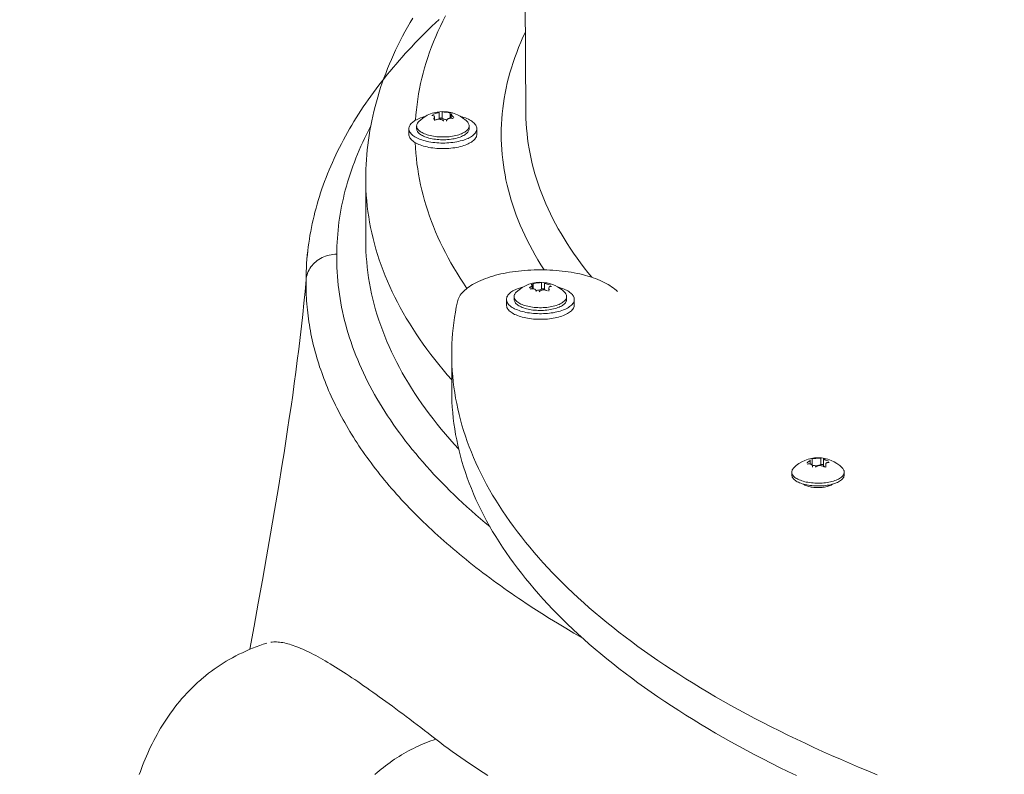
# Model space of a CAD drawing. Units: millimetres. Extents: x -5459 to 5774, y -11448 to 3265.
# Drawn here: x -1380 to -1061, y -5381 to -5136 of the extents above; entities that cross this region are included whole.
import ezdxf

# ---------------------------------------------------------------- set-up
doc = ezdxf.new("R2010")
doc.units = ezdxf.units.MM
doc.header["$MEASUREMENT"] = 0
doc.linetypes.add('DASHEDX2', pattern=[1.5, 1, -0.5])
doc.layers.add('PRO_Equipment', color=7, linetype='Continuous', lineweight=20)
doc.layers.add('PRO_Impact Area', color=6, linetype='DASHEDX2', lineweight=20)

msp = doc.modelspace()

# ---------------------------------------------------------------- linework, layer by layer
at = {"layer": 'PRO_Equipment'}
for p, q in [((-1222.24, -4216.13), (-1215.6, -5166.71)), ((-1245.22, -5169.01), (-1245.22, -5167.92)), ((-1239.78, -5167.12), (-1239.78, -5168.31)), ((-1253.5, -5171.71), (-1253.5, -5173.52)), ((-1251, -5170.8), (-1251, -5171.71)), ((-1234, -5171.71), (-1234, -5170.8)), ((-1231.5, -5173.52), (-1231.5, -5171.71)), ((-1267.5, -5207.96), (-1267.5, -5188.02)), ((-1213.59, -5223.59), (-1213.59, -5222.39)), ((-1208.22, -5223.34), (-1208.22, -5224.39)), ((-1221.91, -5227.04), (-1221.91, -5228.85)), ((-1219.41, -5226.14), (-1219.41, -5227.04)), ((-1202.41, -5227.04), (-1202.41, -5226.14)), ((-1199.91, -5228.85), (-1199.91, -5227.04)), ((-1239.63, -5244.88), (-1239.63, -5256.66)), ((-1123.44, -5280.38), (-1123.44, -5279.06)), ((-1119.19, -5278.65), (-1119.19, -5280.85)), ((-1129.45, -5283.04), (-1129.45, -5283.94)), ((-1122.7, -5281.45), (-1122.7, -5281.2)), ((-1118.46, -5280.53), (-1118.46, -5281.41)), ((-1112.45, -5283.94), (-1112.45, -5283.04))]:
    msp.add_line(p, q, dxfattribs=at)
for points in [[(-1286.53, -5213.84), (-1286.41, -5212.57), (-1286.28, -5211.31), (-1286.12, -5210.04), (-1285.95, -5208.78), (-1285.76, -5207.52), (-1285.56, -5206.26), (-1285.33, -5205), (-1285.09, -5203.74), (-1284.83, -5202.48), (-1284.55, -5201.22), (-1284.25, -5199.97), (-1283.94, -5198.72), (-1283.61, -5197.47), (-1283.26, -5196.22), (-1282.9, -5194.97), (-1282.51, -5193.73), (-1282.12, -5192.49), (-1281.7, -5191.25), (-1281.26, -5190.01), (-1280.81, -5188.78), (-1280.35, -5187.55), (-1279.86, -5186.32), (-1279.36, -5185.09), (-1278.84, -5183.86), (-1278.3, -5182.64), (-1277.75, -5181.42), (-1277.18, -5180.2), (-1276.6, -5178.99), (-1275.99, -5177.78), (-1275.37, -5176.57), (-1274.74, -5175.36), (-1274.09, -5174.16), (-1273.42, -5172.96), (-1272.73, -5171.76), (-1272.03, -5170.57), (-1271.31, -5169.38), (-1270.58, -5168.19), (-1269.83, -5167), (-1269.07, -5165.82), (-1268.29, -5164.64), (-1267.49, -5163.47), (-1266.68, -5162.3), (-1265.85, -5161.13), (-1265, -5159.96), (-1264.14, -5158.8), (-1263.27, -5157.64), (-1262.38, -5156.48), (-1261.47, -5155.33), (-1260.55, -5154.18), (-1259.61, -5153.04), (-1258.65, -5151.9), (-1257.68, -5150.76), (-1256.7, -5149.62), (-1255.7, -5148.49), (-1254.69, -5147.36), (-1253.66, -5146.24), (-1252.61, -5145.12), (-1251.55, -5144), (-1250.48, -5142.89), (-1249.39, -5141.78), (-1248.28, -5140.67), (-1247.16, -5139.57), (-1246.03, -5138.47), (-1244.88, -5137.38), (-1243.71, -5136.29)], [(-1252.29, -5135.87), (-1253.15, -5137.33), (-1253.99, -5138.8), (-1254.8, -5140.27), (-1255.59, -5141.75), (-1256.35, -5143.23), (-1257.1, -5144.72), (-1257.81, -5146.22), (-1258.51, -5147.72), (-1259.17, -5149.22), (-1259.82, -5150.73), (-1260.44, -5152.24), (-1261.03, -5153.76), (-1261.6, -5155.29), (-1262.14, -5156.82), (-1262.66, -5158.35), (-1263.15, -5159.89), (-1263.62, -5161.43), (-1264.06, -5162.97), (-1264.47, -5164.52), (-1264.86, -5166.08), (-1265.22, -5167.63), (-1265.56, -5169.19), (-1265.87, -5170.75), (-1266.15, -5172.31), (-1266.41, -5173.88), (-1266.64, -5175.44), (-1266.84, -5177.01), (-1267.01, -5178.58), (-1267.16, -5180.15), (-1267.28, -5181.72), (-1267.38, -5183.3), (-1267.44, -5184.87), (-1267.49, -5186.44), (-1267.5, -5188.02)], [(-1241.66, -5135.14), (-1242.51, -5136.81), (-1243.32, -5138.48), (-1244.09, -5140.16), (-1244.82, -5141.83), (-1245.51, -5143.51), (-1246.17, -5145.2), (-1246.79, -5146.88), (-1247.37, -5148.57), (-1247.91, -5150.26), (-1248.42, -5151.95), (-1248.88, -5153.65), (-1249.31, -5155.34), (-1249.7, -5157.04), (-1250.05, -5158.74), (-1250.37, -5160.44), (-1250.64, -5162.14), (-1250.88, -5163.84), (-1251.08, -5165.54), (-1251.24, -5167.25), (-1251.36, -5168.95)], [(-1215.78, -5140.42), (-1216.54, -5142.06), (-1217.26, -5143.7), (-1217.95, -5145.34), (-1218.59, -5146.98), (-1219.2, -5148.63), (-1219.76, -5150.27), (-1220.29, -5151.93), (-1220.78, -5153.58), (-1221.23, -5155.23), (-1221.64, -5156.89), (-1222.01, -5158.55), (-1222.35, -5160.21), (-1222.64, -5161.87), (-1222.89, -5163.53), (-1223.11, -5165.19), (-1223.29, -5166.86), (-1223.42, -5168.52), (-1223.52, -5170.19), (-1223.58, -5171.85), (-1223.6, -5173.52), (-1223.58, -5175.17), (-1223.52, -5176.81), (-1223.43, -5178.46), (-1223.29, -5180.1), (-1223.12, -5181.75), (-1222.91, -5183.39), (-1222.66, -5185.04), (-1222.37, -5186.68), (-1222.05, -5188.32), (-1221.69, -5189.96), (-1221.28, -5191.6), (-1220.84, -5193.23), (-1220.37, -5194.87), (-1219.85, -5196.5), (-1219.3, -5198.13), (-1218.71, -5199.75), (-1218.08, -5201.38), (-1217.41, -5203), (-1216.7, -5204.62), (-1215.96, -5206.24), (-1215.18, -5207.85), (-1214.36, -5209.46), (-1213.51, -5211.07), (-1212.62, -5212.67), (-1211.69, -5214.27), (-1210.72, -5215.86), (-1209.71, -5217.45)], [(-1248.21, -5167.73), (-1248.75, -5167.88), (-1249.26, -5168.04), (-1249.76, -5168.21), (-1250.21, -5168.39), (-1250.64, -5168.58), (-1251.05, -5168.78), (-1251.43, -5168.99), (-1251.78, -5169.21), (-1252.1, -5169.44), (-1252.39, -5169.67), (-1252.64, -5169.91), (-1252.87, -5170.16), (-1253.06, -5170.41), (-1253.22, -5170.66), (-1253.34, -5170.92), (-1253.43, -5171.18), (-1253.48, -5171.44), (-1253.5, -5171.71), (-1253.48, -5171.99), (-1253.42, -5172.27), (-1253.32, -5172.54), (-1253.18, -5172.82), (-1253, -5173.09), (-1252.79, -5173.35), (-1252.53, -5173.61), (-1252.24, -5173.86), (-1251.92, -5174.11), (-1251.56, -5174.34), (-1251.17, -5174.57), (-1250.74, -5174.78), (-1250.29, -5174.99), (-1249.81, -5175.18), (-1249.3, -5175.36), (-1248.76, -5175.53), (-1248.21, -5175.68), (-1247.63, -5175.82), (-1247.04, -5175.94), (-1246.42, -5176.05), (-1245.8, -5176.14), (-1245.16, -5176.22), (-1244.51, -5176.28), (-1243.86, -5176.32), (-1243.2, -5176.35), (-1242.53, -5176.36), (-1241.87, -5176.35), (-1241.21, -5176.32), (-1240.55, -5176.28), (-1239.91, -5176.22), (-1239.27, -5176.15), (-1238.64, -5176.06), (-1238.02, -5175.95), (-1237.43, -5175.83), (-1236.85, -5175.69), (-1236.29, -5175.54), (-1235.75, -5175.38), (-1235.24, -5175.2), (-1234.79, -5175.02), (-1234.35, -5174.83), (-1233.95, -5174.63), (-1233.57, -5174.42), (-1233.22, -5174.2), (-1232.9, -5173.98), (-1232.61, -5173.74), (-1232.35, -5173.5), (-1232.13, -5173.26), (-1231.94, -5173.01), (-1231.78, -5172.75), (-1231.66, -5172.49), (-1231.57, -5172.23), (-1231.52, -5171.97), (-1231.5, -5171.71), (-1231.52, -5171.43), (-1231.58, -5171.15), (-1231.68, -5170.87), (-1231.82, -5170.6), (-1231.99, -5170.33), (-1232.21, -5170.06), (-1232.46, -5169.8), (-1232.75, -5169.55), (-1233.08, -5169.31), (-1233.43, -5169.07), (-1233.83, -5168.85), (-1234.25, -5168.63), (-1234.7, -5168.43), (-1235.18, -5168.23), (-1235.69, -5168.06), (-1236.22, -5167.89), (-1236.78, -5167.74)], [(-1246.1, -5167.44), (-1245.91, -5167.44), (-1245.74, -5167.45), (-1245.59, -5167.49), (-1245.46, -5167.54), (-1245.36, -5167.61), (-1245.28, -5167.7), (-1245.24, -5167.8), (-1245.22, -5167.92), (-1245.23, -5168), (-1245.24, -5168.08), (-1245.27, -5168.16), (-1245.31, -5168.24), (-1245.41, -5168.42), (-1245.55, -5168.6)], [(-1243.76, -5168.61), (-1243.71, -5168.52), (-1243.68, -5168.43)], [(-1241.18, -5168.81), (-1241.42, -5168.79), (-1241.66, -5168.76), (-1241.88, -5168.71), (-1242.09, -5168.66), (-1242.29, -5168.6), (-1242.46, -5168.52), (-1242.61, -5168.44), (-1242.74, -5168.35), (-1242.74, -5166.2), (-1242.64, -5166.21), (-1242.53, -5166.23), (-1242.41, -5166.25), (-1242.27, -5166.28), (-1242.12, -5166.3), (-1241.95, -5166.33), (-1241.59, -5166.38), (-1240.82, -5166.48), (-1240.44, -5166.53), (-1240.09, -5166.58), (-1240.09, -5168.3)], [(-1241.32, -5169.21), (-1241.29, -5169.08), (-1241.25, -5168.95), (-1241.19, -5168.83), (-1241.12, -5168.73), (-1241.02, -5168.63), (-1240.91, -5168.54), (-1240.78, -5168.46), (-1240.64, -5168.4), (-1240.49, -5168.35), (-1240.32, -5168.32), (-1240.15, -5168.3), (-1239.97, -5168.3), (-1239.78, -5168.31), (-1239.59, -5168.34), (-1239.4, -5168.38), (-1239.21, -5168.43)], [(-1238.9, -5168.04), (-1239.09, -5167.92), (-1239.26, -5167.79), (-1239.41, -5167.67), (-1239.54, -5167.54), (-1239.64, -5167.43), (-1239.72, -5167.31), (-1239.76, -5167.21), (-1239.78, -5167.12), (-1239.77, -5167.08), (-1239.75, -5167.03), (-1239.73, -5166.99), (-1239.69, -5166.96), (-1239.64, -5166.93), (-1239.59, -5166.91), (-1239.52, -5166.89), (-1239.45, -5166.88)], [(-1215.6, -5166.71), (-1215.57, -5168.35), (-1215.5, -5169.99), (-1215.39, -5171.63), (-1215.24, -5173.27), (-1215.06, -5174.91), (-1214.83, -5176.55), (-1214.57, -5178.19), (-1214.26, -5179.82), (-1213.92, -5181.46), (-1213.54, -5183.09), (-1213.12, -5184.73), (-1212.67, -5186.36), (-1212.17, -5187.98), (-1211.64, -5189.61), (-1211.06, -5191.23), (-1210.45, -5192.85), (-1209.8, -5194.47), (-1209.11, -5196.09), (-1208.39, -5197.7), (-1207.62, -5199.31), (-1206.82, -5200.92), (-1205.98, -5202.52), (-1205.1, -5204.12), (-1204.18, -5205.71), (-1203.23, -5207.31), (-1202.24, -5208.89), (-1201.21, -5210.48), (-1200.14, -5212.05), (-1199.04, -5213.63), (-1197.9, -5215.2), (-1196.72, -5216.76), (-1195.5, -5218.32), (-1194.25, -5219.87)], [(-1227.27, -5300.72), (-1228.8, -5299.44), (-1230.31, -5298.16), (-1231.8, -5296.87), (-1233.26, -5295.58), (-1234.7, -5294.29), (-1236.12, -5292.99), (-1237.51, -5291.68), (-1238.88, -5290.37), (-1240.23, -5289.06), (-1241.55, -5287.74), (-1242.85, -5286.42), (-1244.13, -5285.09), (-1245.38, -5283.76), (-1246.61, -5282.43), (-1247.82, -5281.09), (-1249, -5279.75), (-1250.16, -5278.4), (-1251.3, -5277.05), (-1252.41, -5275.7), (-1253.49, -5274.35), (-1254.56, -5272.99), (-1255.59, -5271.62), (-1256.61, -5270.26), (-1257.6, -5268.89), (-1258.56, -5267.52), (-1259.51, -5266.14), (-1260.42, -5264.76), (-1261.31, -5263.38), (-1262.18, -5262), (-1263.03, -5260.61), (-1263.85, -5259.22), (-1264.64, -5257.83), (-1265.41, -5256.44), (-1266.16, -5255.04), (-1266.88, -5253.64), (-1267.57, -5252.24), (-1268.25, -5250.84), (-1268.89, -5249.43), (-1269.51, -5248.02), (-1270.11, -5246.61), (-1270.68, -5245.2), (-1271.23, -5243.79), (-1271.75, -5242.37), (-1272.25, -5240.96), (-1272.72, -5239.54), (-1273.17, -5238.12), (-1273.59, -5236.7), (-1273.99, -5235.28), (-1274.36, -5233.86), (-1274.7, -5232.43), (-1275.02, -5231.01), (-1275.32, -5229.58), (-1275.59, -5228.15), (-1275.83, -5226.72), (-1276.05, -5225.3), (-1276.24, -5223.87), (-1276.41, -5222.44), (-1276.55, -5221.01), (-1276.67, -5219.57), (-1276.76, -5218.14), (-1276.83, -5216.71), (-1276.87, -5215.28), (-1276.88, -5213.85), (-1276.87, -5212.42), (-1276.86, -5211.11), (-1276.82, -5209.81), (-1276.77, -5208.5), (-1276.69, -5207.2), (-1276.59, -5205.89), (-1276.47, -5204.59), (-1276.33, -5203.29), (-1276.17, -5201.98), (-1275.99, -5200.68), (-1275.78, -5199.38), (-1275.56, -5198.08), (-1275.31, -5196.78), (-1275.04, -5195.48), (-1274.75, -5194.18), (-1274.44, -5192.88), (-1274.11, -5191.58), (-1273.76, -5190.29), (-1273.38, -5188.99), (-1272.98, -5187.7), (-1272.57, -5186.41), (-1272.13, -5185.11), (-1271.67, -5183.82), (-1271.19, -5182.53), (-1270.69, -5181.25), (-1270.16, -5179.96), (-1269.62, -5178.68), (-1269.06, -5177.39), (-1268.47, -5176.11), (-1267.86, -5174.83), (-1267.23, -5173.56), (-1266.59, -5172.28), (-1265.92, -5171.01)], [(-1244.91, -5168.91), (-1244.74, -5168.83), (-1244.56, -5168.75), (-1244.37, -5168.7), (-1244.18, -5168.65), (-1243.98, -5168.62), (-1243.79, -5168.61), (-1243.59, -5168.61), (-1243.4, -5168.63), (-1243.22, -5168.67), (-1243.05, -5168.72), (-1242.88, -5168.78), (-1242.73, -5168.86), (-1242.59, -5168.95), (-1242.46, -5169.05), (-1242.35, -5169.17), (-1242.26, -5169.29)], [(-1253.5, -5173.52), (-1253.48, -5173.8), (-1253.42, -5174.08), (-1253.32, -5174.36), (-1253.18, -5174.63), (-1253, -5174.9), (-1252.79, -5175.16), (-1252.53, -5175.42), (-1252.24, -5175.68), (-1251.92, -5175.92), (-1251.56, -5176.16), (-1251.17, -5176.38), (-1250.74, -5176.6), (-1250.29, -5176.8), (-1249.81, -5176.99), (-1249.3, -5177.17), (-1248.76, -5177.34), (-1248.21, -5177.49), (-1247.63, -5177.63), (-1247.04, -5177.75), (-1246.42, -5177.86), (-1245.8, -5177.95), (-1245.16, -5178.03), (-1244.51, -5178.09), (-1243.86, -5178.13), (-1243.2, -5178.16), (-1242.53, -5178.17), (-1241.87, -5178.16), (-1241.21, -5178.14), (-1240.55, -5178.09), (-1239.91, -5178.04), (-1239.27, -5177.96), (-1238.64, -5177.87), (-1238.02, -5177.77), (-1237.43, -5177.64), (-1236.85, -5177.51), (-1236.29, -5177.36), (-1235.75, -5177.19), (-1235.24, -5177.01), (-1234.79, -5176.83), (-1234.35, -5176.64), (-1233.95, -5176.44), (-1233.57, -5176.23), (-1233.22, -5176.02), (-1232.9, -5175.79), (-1232.61, -5175.56), (-1232.35, -5175.32), (-1232.13, -5175.07), (-1231.94, -5174.82), (-1231.78, -5174.56), (-1231.66, -5174.31), (-1231.57, -5174.04), (-1231.52, -5173.78), (-1231.5, -5173.52)], [(-1251.45, -5176.22), (-1251.37, -5177.93), (-1251.25, -5179.64), (-1251.09, -5181.35), (-1250.9, -5183.06), (-1250.66, -5184.77), (-1250.39, -5186.48), (-1250.08, -5188.18), (-1249.73, -5189.89), (-1249.34, -5191.59), (-1248.91, -5193.29), (-1248.44, -5194.99), (-1247.94, -5196.69), (-1247.4, -5198.38), (-1246.82, -5200.08), (-1246.2, -5201.77), (-1245.54, -5203.46), (-1244.84, -5205.14), (-1244.11, -5206.82), (-1243.34, -5208.5), (-1242.53, -5210.18), (-1241.68, -5211.85), (-1240.8, -5213.52), (-1239.88, -5215.19), (-1238.91, -5216.85), (-1237.92, -5218.51), (-1236.88, -5220.16), (-1235.81, -5221.81), (-1234.7, -5223.46)], [(-1267.5, -5188.02), (-1267.48, -5189.77), (-1267.42, -5191.52), (-1267.32, -5193.27), (-1267.19, -5195.02), (-1267.01, -5196.77), (-1266.8, -5198.52), (-1266.54, -5200.27), (-1266.25, -5202.02), (-1265.92, -5203.76), (-1265.55, -5205.5), (-1265.14, -5207.25), (-1264.69, -5208.99), (-1264.21, -5210.73), (-1263.68, -5212.46), (-1263.12, -5214.2), (-1262.51, -5215.93), (-1261.87, -5217.66), (-1261.19, -5219.39), (-1260.48, -5221.11), (-1259.72, -5222.83), (-1258.92, -5224.55), (-1258.09, -5226.27), (-1257.22, -5227.98), (-1256.31, -5229.69), (-1255.36, -5231.39), (-1254.38, -5233.09), (-1253.35, -5234.79), (-1252.29, -5236.48), (-1251.19, -5238.17), (-1250.06, -5239.86), (-1248.88, -5241.53), (-1247.67, -5243.21), (-1246.42, -5244.88), (-1245.14, -5246.54), (-1243.82, -5248.2), (-1242.46, -5249.86), (-1241.06, -5251.51), (-1239.63, -5253.15)], [(-1286.11, -5210.01), (-1286.28, -5211.35), (-1286.43, -5212.69), (-1286.55, -5214.04), (-1286.65, -5215.38), (-1286.73, -5216.72), (-1286.79, -5218.06), (-1286.82, -5219.41), (-1286.84, -5220.75)], [(-1267.5, -5207.96), (-1267.48, -5209.69), (-1267.42, -5211.42), (-1267.33, -5213.15), (-1267.19, -5214.88), (-1267.02, -5216.61), (-1266.81, -5218.33), (-1266.57, -5220.06), (-1266.28, -5221.79), (-1265.96, -5223.51), (-1265.6, -5225.24), (-1265.2, -5226.96), (-1264.76, -5228.68), (-1264.28, -5230.4), (-1263.77, -5232.11), (-1263.22, -5233.83), (-1262.63, -5235.54), (-1262.01, -5237.25), (-1261.34, -5238.96), (-1260.64, -5240.66), (-1259.9, -5242.36), (-1259.13, -5244.06), (-1258.31, -5245.76), (-1257.46, -5247.45), (-1256.57, -5249.14), (-1255.65, -5250.82), (-1254.69, -5252.51), (-1253.69, -5254.18), (-1252.65, -5255.86), (-1251.58, -5257.53), (-1250.47, -5259.19), (-1249.32, -5260.85), (-1248.14, -5262.51), (-1246.92, -5264.16), (-1245.67, -5265.81), (-1244.37, -5267.45), (-1243.05, -5269.09), (-1241.68, -5270.72), (-1240.28, -5272.34), (-1238.85, -5273.96), (-1237.38, -5275.58)], [(-1305.02, -5340.48), (-1303.68, -5333.02), (-1302.34, -5325.54), (-1301, -5318.04), (-1299.68, -5310.53), (-1298.36, -5303.02), (-1297.07, -5295.51), (-1295.81, -5288), (-1294.58, -5280.5), (-1293.98, -5276.75), (-1293.4, -5273.01), (-1292.82, -5269.26), (-1292.26, -5265.52), (-1291.71, -5261.79), (-1291.17, -5258.05), (-1290.66, -5254.32), (-1290.15, -5250.59), (-1289.67, -5246.87), (-1289.2, -5243.14), (-1288.75, -5239.42), (-1288.33, -5235.69), (-1287.92, -5231.97), (-1287.54, -5228.23), (-1287.17, -5224.5), (-1286.84, -5220.75)], [(-1286.84, -5220.75), (-1286.85, -5221.72), (-1286.85, -5222.7), (-1286.83, -5223.67), (-1286.81, -5224.64), (-1286.77, -5225.62), (-1286.73, -5226.59), (-1286.67, -5227.56), (-1286.59, -5228.53), (-1286.51, -5229.51), (-1286.42, -5230.48), (-1286.31, -5231.45), (-1286.19, -5232.42), (-1286.06, -5233.39), (-1285.92, -5234.36), (-1285.77, -5235.33), (-1285.61, -5236.3), (-1285.43, -5237.27), (-1285.24, -5238.24), (-1285.05, -5239.21), (-1284.84, -5240.18), (-1284.61, -5241.14), (-1284.38, -5242.11), (-1284.14, -5243.08), (-1283.88, -5244.04), (-1283.61, -5245.01), (-1283.33, -5245.97), (-1283.04, -5246.94), (-1282.74, -5247.9), (-1282.43, -5248.86), (-1282.1, -5249.83), (-1281.77, -5250.79), (-1281.42, -5251.75), (-1281.06, -5252.71), (-1280.69, -5253.67), (-1280.31, -5254.62), (-1279.91, -5255.58), (-1279.51, -5256.54), (-1279.09, -5257.49), (-1278.67, -5258.45), (-1278.23, -5259.4), (-1277.78, -5260.35), (-1277.32, -5261.3), (-1276.84, -5262.25), (-1276.36, -5263.2), (-1275.87, -5264.15), (-1275.36, -5265.1), (-1274.84, -5266.04), (-1274.32, -5266.99), (-1273.78, -5267.93), (-1273.22, -5268.88), (-1272.66, -5269.82), (-1272.09, -5270.76), (-1271.51, -5271.7), (-1270.91, -5272.63), (-1270.3, -5273.57), (-1269.69, -5274.5), (-1269.06, -5275.44), (-1268.42, -5276.37), (-1267.77, -5277.3), (-1267.11, -5278.23), (-1266.43, -5279.16), (-1265.75, -5280.08), (-1265.05, -5281.01), (-1264.35, -5281.93), (-1263.63, -5282.85), (-1262.9, -5283.77), (-1262.16, -5284.69), (-1261.41, -5285.61), (-1260.65, -5286.52), (-1259.88, -5287.44), (-1259.1, -5288.35), (-1258.3, -5289.26), (-1257.5, -5290.17), (-1256.69, -5291.07), (-1255.86, -5291.98), (-1255.02, -5292.88), (-1254.18, -5293.78), (-1253.32, -5294.68), (-1252.45, -5295.58), (-1251.57, -5296.47), (-1250.68, -5297.37), (-1249.78, -5298.26), (-1248.86, -5299.15), (-1247.94, -5300.03), (-1247.01, -5300.92), (-1246.07, -5301.8), (-1245.11, -5302.68), (-1244.15, -5303.56), (-1243.17, -5304.44), (-1242.19, -5305.31), (-1241.19, -5306.19), (-1240.18, -5307.06), (-1239.17, -5307.93), (-1238.14, -5308.79), (-1237.1, -5309.66), (-1236.06, -5310.52), (-1235, -5311.38), (-1233.93, -5312.23), (-1232.85, -5313.09), (-1231.77, -5313.94), (-1230.67, -5314.79), (-1229.56, -5315.64), (-1228.44, -5316.49), (-1227.31, -5317.33), (-1226.18, -5318.17), (-1225.03, -5319.01), (-1223.87, -5319.84), (-1222.7, -5320.68), (-1221.53, -5321.51), (-1220.34, -5322.33), (-1219.14, -5323.16), (-1217.93, -5323.98), (-1216.72, -5324.8), (-1215.49, -5325.62), (-1213.01, -5327.25), (-1210.49, -5328.86), (-1207.93, -5330.47), (-1205.34, -5332.06), (-1202.71, -5333.65), (-1200.04, -5335.22), (-1197.33, -5336.78)], [(-1213.65, -5222.57), (-1213.7, -5222.65), (-1213.78, -5222.74), (-1213.87, -5222.83), (-1213.97, -5222.93), (-1214.09, -5223.03), (-1214.23, -5223.12), (-1214.37, -5223.22), (-1214.53, -5223.32)], [(-1213.88, -5222.17), (-1213.76, -5222.2), (-1213.67, -5222.24), (-1213.61, -5222.31), (-1213.6, -5222.35), (-1213.59, -5222.39)], [(-1213.22, -5223.61), (-1213.22, -5221.88), (-1212.87, -5221.84), (-1212.49, -5221.79), (-1211.71, -5221.7), (-1211.35, -5221.65), (-1211.18, -5221.63), (-1211.02, -5221.61), (-1210.88, -5221.59), (-1210.75, -5221.57), (-1210.63, -5221.55), (-1210.53, -5221.54), (-1210.53, -5223.69), (-1210.68, -5223.78), (-1210.86, -5223.87), (-1211.06, -5223.95), (-1211.29, -5224.01), (-1211.54, -5224.06), (-1211.8, -5224.1), (-1212.06, -5224.12), (-1212.34, -5224.12)], [(-1216.65, -5223.08), (-1217.17, -5223.22), (-1217.67, -5223.37), (-1218.15, -5223.54), (-1218.6, -5223.72), (-1219.03, -5223.91), (-1219.43, -5224.1), (-1219.81, -5224.31), (-1220.16, -5224.53), (-1220.48, -5224.75), (-1220.77, -5224.98), (-1221.03, -5225.22), (-1221.25, -5225.46), (-1221.45, -5225.71), (-1221.61, -5225.96), (-1221.74, -5226.23), (-1221.83, -5226.5), (-1221.89, -5226.77), (-1221.91, -5227.04), (-1221.89, -5227.32), (-1221.83, -5227.59), (-1221.74, -5227.87), (-1221.6, -5228.13), (-1221.43, -5228.4), (-1221.22, -5228.66), (-1220.97, -5228.92), (-1220.69, -5229.17), (-1220.38, -5229.41), (-1220.03, -5229.64), (-1219.65, -5229.87), (-1219.24, -5230.08), (-1218.8, -5230.28), (-1218.33, -5230.47), (-1217.83, -5230.65), (-1217.31, -5230.82), (-1216.77, -5230.98), (-1216.21, -5231.12), (-1215.63, -5231.24), (-1215.03, -5231.35), (-1214.42, -5231.45), (-1213.79, -5231.53), (-1213.16, -5231.59), (-1212.52, -5231.64), (-1211.87, -5231.67), (-1211.22, -5231.69), (-1210.56, -5231.69), (-1209.91, -5231.67), (-1209.27, -5231.64), (-1208.62, -5231.59), (-1207.99, -5231.52), (-1207.37, -5231.44), (-1206.75, -5231.35), (-1206.16, -5231.23), (-1205.58, -5231.11), (-1205.02, -5230.97), (-1204.48, -5230.81), (-1203.96, -5230.64), (-1203.46, -5230.46), (-1203, -5230.27), (-1202.56, -5230.07), (-1202.15, -5229.85), (-1201.77, -5229.63), (-1201.42, -5229.4), (-1201.11, -5229.15), (-1200.83, -5228.9), (-1200.59, -5228.65), (-1200.38, -5228.39), (-1200.21, -5228.12), (-1200.08, -5227.85), (-1199.98, -5227.58), (-1199.93, -5227.31), (-1199.91, -5227.04), (-1199.93, -5226.78), (-1199.98, -5226.51), (-1200.07, -5226.25), (-1200.19, -5225.99), (-1200.35, -5225.73), (-1200.55, -5225.48), (-1200.78, -5225.23), (-1201.04, -5224.99), (-1201.33, -5224.76), (-1201.65, -5224.53), (-1202.01, -5224.31), (-1202.39, -5224.1), (-1202.8, -5223.9), (-1203.24, -5223.71), (-1203.7, -5223.53), (-1204.19, -5223.36), (-1204.69, -5223.21), (-1205.22, -5223.06)], [(-1214.25, -5223.71), (-1214.07, -5223.66), (-1213.88, -5223.63), (-1213.69, -5223.6), (-1213.51, -5223.59), (-1213.33, -5223.6), (-1213.16, -5223.62), (-1212.99, -5223.66), (-1212.85, -5223.71), (-1212.71, -5223.77), (-1212.59, -5223.85), (-1212.48, -5223.94), (-1212.39, -5224.04), (-1212.32, -5224.15), (-1212.27, -5224.27), (-1212.24, -5224.39), (-1212.22, -5224.53)], [(-1211.28, -5224.62), (-1211.18, -5224.5), (-1211.07, -5224.39), (-1210.94, -5224.29), (-1210.8, -5224.2), (-1210.64, -5224.12), (-1210.47, -5224.06), (-1210.29, -5224.01), (-1210.11, -5223.98), (-1209.91, -5223.97), (-1209.72, -5223.97), (-1209.52, -5223.98), (-1209.33, -5224.01), (-1209.14, -5224.06), (-1208.95, -5224.12), (-1208.77, -5224.2), (-1208.6, -5224.28)], [(-1209.6, -5223.78), (-1209.57, -5223.88), (-1209.52, -5223.98)], [(-1207.94, -5223.99), (-1208.06, -5223.81), (-1208.15, -5223.65), (-1208.2, -5223.49), (-1208.22, -5223.34)], [(-1208.17, -5223.12), (-1208.11, -5223.04), (-1208.04, -5222.98), (-1207.95, -5222.92), (-1207.84, -5222.88), (-1207.72, -5222.85), (-1207.59, -5222.83), (-1207.44, -5222.83), (-1207.29, -5222.84)], [(-1221.91, -5228.85), (-1221.89, -5229.13), (-1221.83, -5229.4), (-1221.74, -5229.68), (-1221.6, -5229.95), (-1221.43, -5230.21), (-1221.22, -5230.47), (-1220.97, -5230.73), (-1220.69, -5230.98), (-1220.38, -5231.22), (-1220.03, -5231.45), (-1219.65, -5231.68), (-1219.24, -5231.89), (-1218.8, -5232.1), (-1218.33, -5232.29), (-1217.83, -5232.47), (-1217.31, -5232.63), (-1216.77, -5232.79), (-1216.21, -5232.93), (-1215.63, -5233.05), (-1215.03, -5233.16), (-1214.42, -5233.26), (-1213.79, -5233.34), (-1213.16, -5233.4), (-1212.52, -5233.45), (-1211.87, -5233.49), (-1211.22, -5233.5), (-1210.56, -5233.5), (-1209.91, -5233.48), (-1209.27, -5233.45), (-1208.62, -5233.4), (-1207.99, -5233.34), (-1207.37, -5233.26), (-1206.75, -5233.16), (-1206.16, -5233.05), (-1205.58, -5232.92), (-1205.02, -5232.78), (-1204.48, -5232.63), (-1203.96, -5232.46), (-1203.46, -5232.28), (-1203, -5232.08), (-1202.56, -5231.88), (-1202.15, -5231.67), (-1201.77, -5231.44), (-1201.42, -5231.21), (-1201.11, -5230.97), (-1200.83, -5230.72), (-1200.59, -5230.46), (-1200.38, -5230.2), (-1200.21, -5229.93), (-1200.08, -5229.67), (-1199.98, -5229.4), (-1199.93, -5229.13), (-1199.91, -5228.85)], [(-1123.44, -5279.06), (-1123.44, -5279.1), (-1123.46, -5279.15), (-1123.48, -5279.2), (-1123.52, -5279.25), (-1123.57, -5279.3), (-1123.62, -5279.36), (-1123.76, -5279.48), (-1123.94, -5279.61), (-1124.14, -5279.75), (-1124.37, -5279.88), (-1124.61, -5280.01)], [(-1117.43, -5279.54), (-1117.78, -5279.42), (-1118.11, -5279.29), (-1118.42, -5279.16), (-1118.56, -5279.09), (-1118.69, -5279.03), (-1118.8, -5278.97), (-1118.91, -5278.91), (-1118.99, -5278.86), (-1119.07, -5278.8), (-1119.12, -5278.76), (-1119.16, -5278.72), (-1119.19, -5278.68), (-1119.19, -5278.65)], [(-1118.46, -5280.53), (-1118.45, -5280.45), (-1118.44, -5280.38), (-1118.41, -5280.31), (-1118.38, -5280.24), (-1118.33, -5280.18), (-1118.27, -5280.12), (-1118.21, -5280.08), (-1118.13, -5280.03), (-1118.05, -5280), (-1117.96, -5279.97), (-1117.76, -5279.93), (-1117.53, -5279.92), (-1117.28, -5279.94)], [(-1124.47, -5280.41), (-1124.29, -5280.38), (-1124.12, -5280.35), (-1123.95, -5280.34), (-1123.79, -5280.34), (-1123.63, -5280.35), (-1123.48, -5280.37), (-1123.34, -5280.41), (-1123.21, -5280.45), (-1123.09, -5280.52), (-1122.99, -5280.59), (-1122.9, -5280.67), (-1122.83, -5280.76), (-1122.77, -5280.86), (-1122.73, -5280.97), (-1122.71, -5281.08), (-1122.7, -5281.2)], [(-1122.79, -5280.82), (-1122.58, -5280.87), (-1122.35, -5280.91), (-1122.12, -5280.94), (-1121.87, -5280.96), (-1121.62, -5280.96), (-1121.38, -5280.95), (-1121.13, -5280.93), (-1120.88, -5280.89), (-1120.65, -5280.84), (-1120.44, -5280.78), (-1120.25, -5280.71), (-1120.08, -5280.62)], [(-1121.81, -5281.48), (-1121.69, -5281.37), (-1121.56, -5281.27), (-1121.41, -5281.17), (-1121.25, -5281.09), (-1121.08, -5281.03), (-1120.9, -5280.98), (-1120.71, -5280.94), (-1120.52, -5280.92), (-1120.32, -5280.91), (-1120.13, -5280.92), (-1119.93, -5280.95), (-1119.74, -5280.99), (-1119.55, -5281.05), (-1119.37, -5281.12), (-1119.21, -5281.21), (-1119.05, -5281.3)], [(-1119.19, -5280.85), (-1119.18, -5280.96), (-1119.13, -5281.06), (-1119.05, -5281.16), (-1118.95, -5281.26), (-1118.81, -5281.35), (-1118.65, -5281.43)], [(-1340.86, -5381.05), (-1340.52, -5380.08), (-1340.16, -5379.1), (-1339.79, -5378.11), (-1339.4, -5377.12), (-1339, -5376.13), (-1338.58, -5375.13), (-1338.14, -5374.13), (-1337.68, -5373.12), (-1337.21, -5372.11), (-1336.71, -5371.1), (-1336.2, -5370.08), (-1335.66, -5369.06), (-1335.11, -5368.05), (-1334.55, -5367.05), (-1333.97, -5366.07), (-1333.38, -5365.08), (-1332.75, -5364.09), (-1332.11, -5363.1), (-1331.44, -5362.12), (-1330.75, -5361.14), (-1330.04, -5360.17), (-1329.33, -5359.24), (-1328.61, -5358.32), (-1327.85, -5357.4), (-1327.07, -5356.48), (-1326.27, -5355.58), (-1325.45, -5354.68), (-1324.61, -5353.8), (-1323.75, -5352.93), (-1322.86, -5352.08), (-1321.96, -5351.25), (-1321.51, -5350.84), (-1321.06, -5350.44), (-1320.62, -5350.06), (-1320.17, -5349.68), (-1319.29, -5348.96), (-1318.41, -5348.26), (-1317.51, -5347.58), (-1316.59, -5346.91), (-1315.65, -5346.26), (-1314.7, -5345.62), (-1313.72, -5344.99), (-1312.73, -5344.38), (-1311.72, -5343.79), (-1310.7, -5343.22), (-1309.64, -5342.65), (-1308.57, -5342.1), (-1307.48, -5341.58), (-1306.38, -5341.07), (-1305.27, -5340.59), (-1304.14, -5340.12), (-1303.01, -5339.68), (-1301.86, -5339.27), (-1300.71, -5338.87), (-1299.55, -5338.5)], [(-1244.81, -5369.62), (-1246.05, -5368.66), (-1247.27, -5367.71), (-1248.49, -5366.77), (-1249.69, -5365.85), (-1250.88, -5364.94), (-1252.06, -5364.05), (-1253.22, -5363.16), (-1254.37, -5362.3), (-1255.51, -5361.44), (-1256.64, -5360.61), (-1257.75, -5359.78), (-1258.85, -5358.97), (-1259.94, -5358.17), (-1261.01, -5357.39), (-1262.08, -5356.62), (-1263.12, -5355.86), (-1264.16, -5355.12), (-1265.18, -5354.39), (-1266.19, -5353.68), (-1267.19, -5352.98), (-1268.18, -5352.29), (-1269.15, -5351.62), (-1270.11, -5350.96), (-1271.05, -5350.32), (-1271.98, -5349.69), (-1272.9, -5349.08), (-1273.81, -5348.48), (-1274.71, -5347.9), (-1275.59, -5347.33), (-1276.46, -5346.78), (-1277.31, -5346.24), (-1278.16, -5345.72), (-1278.99, -5345.22), (-1279.8, -5344.73), (-1280.61, -5344.25), (-1281.4, -5343.79), (-1282.18, -5343.35), (-1282.94, -5342.93), (-1283.69, -5342.52), (-1284.42, -5342.14), (-1285.14, -5341.76), (-1285.85, -5341.41), (-1286.54, -5341.07), (-1287.22, -5340.75), (-1287.89, -5340.45), (-1288.54, -5340.17), (-1289.18, -5339.9), (-1289.81, -5339.66), (-1290.43, -5339.42), (-1291.03, -5339.21), (-1291.62, -5339.02), (-1292.2, -5338.84), (-1292.76, -5338.69), (-1293.32, -5338.55), (-1293.86, -5338.43), (-1294.39, -5338.32), (-1294.9, -5338.24), (-1295.41, -5338.18), (-1295.91, -5338.13), (-1296.39, -5338.11), (-1296.86, -5338.1), (-1297.32, -5338.11), (-1297.78, -5338.15), (-1298.22, -5338.2)], [(-1264.5, -5381.06), (-1263.83, -5380.47), (-1263.15, -5379.89), (-1262.46, -5379.32), (-1261.76, -5378.77), (-1261.05, -5378.22), (-1260.34, -5377.69), (-1259.62, -5377.16), (-1258.89, -5376.65), (-1258.15, -5376.15), (-1257.41, -5375.67), (-1256.66, -5375.19), (-1255.9, -5374.73), (-1255.14, -5374.28), (-1254.37, -5373.85), (-1253.6, -5373.42), (-1252.82, -5373.01), (-1252.04, -5372.62), (-1251.25, -5372.23), (-1250.46, -5371.86), (-1249.66, -5371.5), (-1248.86, -5371.15), (-1248.06, -5370.82), (-1247.25, -5370.5), (-1246.44, -5370.2), (-1245.62, -5369.9), (-1244.81, -5369.62), (-1243.49, -5370.63), (-1242.16, -5371.63), (-1240.81, -5372.62), (-1239.44, -5373.61), (-1238.07, -5374.59), (-1236.67, -5375.57), (-1235.26, -5376.54), (-1233.84, -5377.51), (-1232.4, -5378.48), (-1230.94, -5379.44), (-1229.47, -5380.39), (-1227.98, -5381.34)]]:
    msp.add_lwpolyline(points, dxfattribs=at)
for points in [[(-1234.66, -5169.41, 0.085708), (-1237.71, -5167.23, 0.320195), (-1250.34, -5169.41)], [(-1203.07, -5224.75, 0.174326), (-1209.8, -5221.53, 0.226567), (-1218.75, -5224.75)]]:
    msp.add_lwpolyline(points, format="xyb", dxfattribs=at)
at = {"layer": 'PRO_Equipment', "extrusion": (0, 0, -1)}
for points in [[(1234.66, -5169.41), (1234.46, -5169.64), (1234.29, -5169.86), (1234.17, -5170.09), (1234.07, -5170.33), (1234.02, -5170.56), (1234, -5170.8), (1234.02, -5171.03), (1234.07, -5171.27), (1234.16, -5171.5), (1234.29, -5171.73), (1234.45, -5171.95), (1234.65, -5172.17), (1234.87, -5172.39), (1235.14, -5172.6), (1235.43, -5172.79), (1235.75, -5172.99), (1236.11, -5173.17), (1236.49, -5173.34), (1236.89, -5173.5), (1237.34, -5173.66), (1237.81, -5173.8), (1238.31, -5173.93), (1238.82, -5174.04), (1239.35, -5174.14), (1239.9, -5174.22), (1240.46, -5174.29), (1241.03, -5174.34), (1241.6, -5174.37), (1242.18, -5174.39), (1242.76, -5174.39), (1243.34, -5174.37), (1243.92, -5174.34), (1244.48, -5174.29), (1245.04, -5174.23), (1245.59, -5174.15), (1246.12, -5174.05), (1246.64, -5173.94), (1247.14, -5173.81), (1247.61, -5173.67), (1248.06, -5173.52), (1248.49, -5173.35), (1248.89, -5173.17), (1249.24, -5172.99), (1249.56, -5172.8), (1249.86, -5172.6), (1250.12, -5172.39), (1250.35, -5172.18), (1250.55, -5171.96), (1250.71, -5171.73), (1250.84, -5171.5), (1250.93, -5171.27), (1250.98, -5171.04), (1251, -5170.8), (1250.98, -5170.56), (1250.92, -5170.33), (1250.83, -5170.09), (1250.7, -5169.86), (1250.54, -5169.64), (1250.34, -5169.41)], [(1234, -5171.71), (1234.02, -5171.94), (1234.07, -5172.17), (1234.16, -5172.41), (1234.29, -5172.64), (1234.45, -5172.86), (1234.65, -5173.08), (1234.87, -5173.29), (1235.14, -5173.5), (1235.43, -5173.7), (1235.75, -5173.89), (1236.11, -5174.07), (1236.49, -5174.25), (1236.89, -5174.41), (1237.33, -5174.56), (1237.8, -5174.7), (1238.29, -5174.83), (1238.8, -5174.94), (1239.32, -5175.04), (1239.86, -5175.12), (1240.41, -5175.19), (1240.97, -5175.24), (1241.53, -5175.28), (1242.1, -5175.29), (1242.68, -5175.3), (1243.25, -5175.28), (1243.82, -5175.26), (1244.38, -5175.21), (1244.93, -5175.15), (1245.48, -5175.07), (1246, -5174.98), (1246.52, -5174.87), (1247.01, -5174.75), (1247.49, -5174.61), (1247.94, -5174.47), (1248.37, -5174.3), (1248.77, -5174.13), (1249.14, -5173.95), (1249.48, -5173.75), (1249.79, -5173.55), (1250.07, -5173.34), (1250.31, -5173.12), (1250.52, -5172.89), (1250.69, -5172.66), (1250.83, -5172.43), (1250.92, -5172.19), (1250.98, -5171.95), (1251, -5171.71)], [(1286.84, -5220.75), (1286.77, -5220.19), (1286.66, -5219.64), (1286.52, -5219.09), (1286.34, -5218.55), (1286.12, -5218.03), (1285.87, -5217.51), (1285.58, -5217.01), (1285.25, -5216.53), (1284.9, -5216.07), (1284.51, -5215.63), (1284.1, -5215.21), (1283.66, -5214.82), (1283.19, -5214.45), (1282.69, -5214.11), (1282.18, -5213.79), (1281.64, -5213.51), (1281.08, -5213.26), (1280.51, -5213.04), (1279.93, -5212.85), (1279.33, -5212.69), (1278.72, -5212.57), (1278.11, -5212.49), (1277.49, -5212.43), (1276.87, -5212.42)], [(1203.07, -5224.75), (1202.87, -5224.97), (1202.7, -5225.2), (1202.57, -5225.43), (1202.48, -5225.66), (1202.43, -5225.9), (1202.41, -5226.14), (1202.42, -5226.35), (1202.47, -5226.56), (1202.54, -5226.76), (1202.64, -5226.97), (1202.79, -5227.21), (1202.99, -5227.44), (1203.21, -5227.66), (1203.48, -5227.88), (1203.78, -5228.09), (1204.11, -5228.29), (1204.47, -5228.48), (1204.87, -5228.66), (1205.29, -5228.83), (1205.74, -5228.99), (1206.21, -5229.13), (1206.71, -5229.26), (1207.22, -5229.37), (1207.75, -5229.47), (1208.3, -5229.55), (1208.86, -5229.62), (1209.42, -5229.67), (1210, -5229.71), (1210.58, -5229.73), (1211.16, -5229.73), (1211.74, -5229.71), (1212.31, -5229.68), (1212.88, -5229.63), (1213.43, -5229.57), (1213.96, -5229.49), (1214.49, -5229.39), (1214.99, -5229.29), (1215.48, -5229.16), (1215.95, -5229.03), (1216.4, -5228.88), (1216.82, -5228.72), (1217.21, -5228.55), (1217.58, -5228.36), (1217.92, -5228.17), (1218.22, -5227.97), (1218.5, -5227.76), (1218.73, -5227.54), (1218.94, -5227.31), (1219.11, -5227.08), (1219.24, -5226.85), (1219.33, -5226.61), (1219.39, -5226.38), (1219.41, -5226.14), (1219.39, -5225.93), (1219.35, -5225.72), (1219.28, -5225.51), (1219.18, -5225.3), (1219.06, -5225.12), (1218.92, -5224.93), (1218.75, -5224.75)], [(1202.41, -5227.04), (1202.42, -5227.25), (1202.47, -5227.46), (1202.54, -5227.67), (1202.64, -5227.88), (1202.79, -5228.11), (1202.98, -5228.34), (1203.21, -5228.56), (1203.47, -5228.78), (1203.76, -5228.99), (1204.09, -5229.19), (1204.45, -5229.38), (1204.84, -5229.56), (1205.25, -5229.72), (1205.69, -5229.88), (1206.16, -5230.02), (1206.65, -5230.15), (1207.15, -5230.26), (1207.68, -5230.36), (1208.22, -5230.45), (1208.77, -5230.52), (1209.33, -5230.57), (1209.89, -5230.61), (1210.47, -5230.63), (1211.04, -5230.63), (1211.62, -5230.62), (1212.19, -5230.59), (1212.75, -5230.55), (1213.31, -5230.49), (1213.85, -5230.41), (1214.38, -5230.32), (1214.9, -5230.21), (1215.4, -5230.09), (1215.88, -5229.96), (1216.33, -5229.81), (1216.76, -5229.65), (1217.16, -5229.47), (1217.54, -5229.29), (1217.88, -5229.1), (1218.2, -5228.89), (1218.47, -5228.68), (1218.72, -5228.46), (1218.93, -5228.23), (1219.1, -5228), (1219.23, -5227.77), (1219.33, -5227.53), (1219.39, -5227.28), (1219.41, -5227.04)], [(1113.11, -5281.65), (1112.92, -5281.85), (1112.77, -5282.06), (1112.64, -5282.27), (1112.55, -5282.49), (1112.49, -5282.67), (1112.46, -5282.85), (1112.45, -5283.04), (1112.47, -5283.28), (1112.53, -5283.52), (1112.62, -5283.76), (1112.76, -5283.99), (1112.93, -5284.22), (1113.14, -5284.45), (1113.38, -5284.67), (1113.66, -5284.88), (1113.97, -5285.09), (1114.31, -5285.28), (1114.68, -5285.46), (1115.09, -5285.64), (1115.51, -5285.8), (1115.97, -5285.95), (1116.44, -5286.08), (1116.94, -5286.2), (1117.46, -5286.31), (1117.99, -5286.4), (1118.53, -5286.48), (1119.08, -5286.54), (1119.65, -5286.59), (1120.22, -5286.61), (1120.8, -5286.63), (1121.38, -5286.62), (1121.96, -5286.6), (1122.54, -5286.56), (1123.1, -5286.51), (1123.66, -5286.44), (1124.2, -5286.35), (1124.73, -5286.25), (1125.24, -5286.14), (1125.73, -5286), (1126.2, -5285.86), (1126.64, -5285.7), (1127.06, -5285.53), (1127.45, -5285.35), (1127.81, -5285.16), (1128.13, -5284.95), (1128.43, -5284.74), (1128.69, -5284.52), (1128.91, -5284.3), (1129.09, -5284.06), (1129.24, -5283.83), (1129.35, -5283.58), (1129.4, -5283.4), (1129.44, -5283.22), (1129.45, -5283.04), (1129.43, -5282.8), (1129.37, -5282.56), (1129.28, -5282.33), (1129.15, -5282.1), (1128.99, -5281.87), (1128.79, -5281.65)], [(1112.45, -5283.94), (1112.47, -5284.18), (1112.53, -5284.42), (1112.62, -5284.66), (1112.76, -5284.9), (1112.93, -5285.13), (1113.14, -5285.36), (1113.38, -5285.58), (1113.66, -5285.79), (1113.97, -5285.99), (1114.31, -5286.19), (1114.68, -5286.37), (1115.09, -5286.54), (1115.51, -5286.7), (1115.97, -5286.85), (1116.44, -5286.99), (1116.94, -5287.11), (1117.46, -5287.22), (1117.99, -5287.31), (1118.53, -5287.39), (1119.08, -5287.45), (1119.65, -5287.49), (1120.21, -5287.52), (1120.77, -5287.53), (1121.33, -5287.53), (1121.9, -5287.51), (1122.45, -5287.48), (1123, -5287.43), (1123.55, -5287.36), (1124.08, -5287.28), (1124.59, -5287.19), (1125.1, -5287.08), (1125.58, -5286.95), (1126.04, -5286.82), (1126.48, -5286.67), (1126.9, -5286.51), (1127.28, -5286.34), (1127.65, -5286.15), (1127.98, -5285.96), (1128.28, -5285.76), (1128.55, -5285.55), (1128.78, -5285.33), (1128.99, -5285.11), (1129.15, -5284.88), (1129.28, -5284.65), (1129.37, -5284.42), (1129.43, -5284.18), (1129.45, -5283.94)], [(1116.18, -5286.91), (1116.42, -5287.07), (1116.68, -5287.22), (1116.98, -5287.36), (1117.3, -5287.49), (1117.64, -5287.61), (1118, -5287.72), (1118.39, -5287.81), (1118.79, -5287.89), (1119.2, -5287.96), (1119.63, -5288.01), (1120.06, -5288.05), (1120.5, -5288.07), (1120.95, -5288.08), (1121.39, -5288.07), (1121.83, -5288.05), (1122.27, -5288.01), (1122.69, -5287.96), (1123.11, -5287.89), (1123.51, -5287.81), (1123.89, -5287.72), (1124.25, -5287.61), (1124.6, -5287.49), (1124.92, -5287.36), (1125.21, -5287.22), (1125.48, -5287.07), (1125.71, -5286.91)]]:
    msp.add_lwpolyline(points, dxfattribs=at)
at = {"layer": 'PRO_Equipment'}
for points in [[(-1245.79, -5167.06, 0), (-1245.48, -5166.97, 0), (-1245.18, -5166.88, 0), (-1244.89, -5166.79, 0), (-1244.61, -5166.7, 0), (-1244.36, -5166.61, 0), (-1244.22, -5166.56, 0), (-1244.09, -5166.51, 0), (-1243.98, -5166.46, 0), (-1243.88, -5166.41, 0), (-1243.81, -5166.37, 0), (-1243.75, -5166.34, 0), (-1243.7, -5166.3, 0), (-1243.68, -5166.28, 0), (-1243.68, -5168.43, 0), (-1243.66, -5168.37, 0), (-1243.6, -5168.33, 0), (-1243.51, -5168.28, 0), (-1243.41, -5168.25, 0), (-1243.28, -5168.24, 0), (-1243.15, -5168.23, 0), (-1243.03, -5168.24, 0), (-1242.91, -5168.27, 0), (-1242.81, -5168.3, 0), (-1242.74, -5168.35, 0)], [(-1101.82, -5381.13, 0), (-1104.83, -5379.9, 0), (-1107.82, -5378.66, 0), (-1110.78, -5377.4, 0), (-1113.71, -5376.14, 0), (-1116.61, -5374.86, 0), (-1119.49, -5373.57, 0), (-1122.34, -5372.27, 0), (-1125.15, -5370.96, 0), (-1127.94, -5369.64, 0), (-1130.7, -5368.31, 0), (-1133.43, -5366.96, 0), (-1136.13, -5365.61, 0), (-1138.8, -5364.24, 0), (-1141.43, -5362.87, 0), (-1144.04, -5361.48, 0), (-1146.62, -5360.09, 0), (-1149.16, -5358.68, 0), (-1151.68, -5357.26, 0), (-1154.16, -5355.84, 0), (-1156.61, -5354.4, 0), (-1159.03, -5352.95, 0), (-1161.42, -5351.5, 0), (-1163.77, -5350.03, 0), (-1166.09, -5348.56, 0), (-1168.38, -5347.08, 0), (-1170.63, -5345.58, 0), (-1172.86, -5344.08, 0), (-1175.04, -5342.57, 0), (-1177.2, -5341.05, 0), (-1179.32, -5339.53, 0), (-1181.41, -5337.99, 0), (-1183.46, -5336.45, 0), (-1185.48, -5334.9, 0), (-1187.46, -5333.34, 0), (-1189.41, -5331.77, 0), (-1191.32, -5330.19, 0), (-1193.2, -5328.61, 0), (-1195.05, -5327.02, 0), (-1196.86, -5325.42, 0), (-1198.63, -5323.82, 0), (-1200.36, -5322.21, 0), (-1202.07, -5320.59, 0), (-1203.73, -5318.97, 0), (-1205.36, -5317.33, 0), (-1206.95, -5315.7, 0), (-1208.51, -5314.05, 0), (-1210.03, -5312.4, 0), (-1211.51, -5310.75, 0), (-1212.96, -5309.08, 0), (-1214.36, -5307.42, 0), (-1215.74, -5305.74, 0), (-1217.07, -5304.06, 0), (-1218.37, -5302.38, 0), (-1219.63, -5300.69, 0), (-1220.85, -5299, 0), (-1222.03, -5297.3, 0), (-1223.18, -5295.6, 0), (-1224.29, -5293.89, 0), (-1225.36, -5292.18, 0), (-1226.39, -5290.46, 0), (-1227.38, -5288.74, 0), (-1228.34, -5287.02, 0), (-1229.26, -5285.29, 0), (-1230.14, -5283.56, 0), (-1230.98, -5281.82, 0), (-1231.78, -5280.08, 0), (-1232.54, -5278.34, 0), (-1233.27, -5276.6, 0), (-1233.95, -5274.85, 0), (-1234.6, -5273.1, 0), (-1235.21, -5271.35, 0), (-1235.78, -5269.6, 0), (-1236.31, -5267.84, 0), (-1236.8, -5266.08, 0), (-1237.25, -5264.32, 0), (-1237.66, -5262.56, 0), (-1238.03, -5260.8, 0), (-1238.37, -5259.03, 0), (-1238.66, -5257.26, 0), (-1238.92, -5255.5, 0), (-1239.14, -5253.73, 0), (-1239.31, -5251.96, 0), (-1239.45, -5250.19, 0), (-1239.55, -5248.42, 0), (-1239.61, -5246.65, 0), (-1239.63, -5244.88, 0), (-1239.61, -5243.17, 0), (-1239.55, -5241.46, 0), (-1239.46, -5239.75, 0), (-1239.33, -5238.05, 0), (-1239.17, -5236.34, 0), (-1238.97, -5234.64, 0), (-1238.73, -5232.93, 0), (-1238.46, -5231.23, 0), (-1238.15, -5229.52, 0), (-1237.8, -5227.82, 0), (-1237.69, -5227.39, 0), (-1237.54, -5226.96, 0), (-1237.35, -5226.54, 0), (-1237.12, -5226.12, 0), (-1236.85, -5225.7, 0), (-1236.55, -5225.28, 0), (-1236.21, -5224.87, 0), (-1235.84, -5224.47, 0), (-1235.43, -5224.07, 0), (-1234.98, -5223.69, 0), (-1234.5, -5223.3, 0), (-1233.98, -5222.93, 0), (-1233.43, -5222.56, 0), (-1232.85, -5222.21, 0), (-1232.24, -5221.86, 0), (-1231.6, -5221.52, 0), (-1230.92, -5221.2, 0), (-1230.22, -5220.88, 0), (-1229.49, -5220.58, 0), (-1228.73, -5220.28, 0), (-1227.95, -5220, 0), (-1227.15, -5219.74, 0), (-1226.32, -5219.48, 0), (-1225.46, -5219.24, 0), (-1224.59, -5219.02, 0), (-1223.7, -5218.8, 0), (-1222.79, -5218.61, 0), (-1221.86, -5218.42, 0), (-1220.91, -5218.26, 0), (-1219.95, -5218.1, 0), (-1218.98, -5217.97, 0), (-1218, -5217.84, 0), (-1217, -5217.74, 0), (-1216, -5217.65, 0), (-1214.99, -5217.58, 0), (-1213.98, -5217.52, 0), (-1212.96, -5217.48, 0), (-1211.93, -5217.45, 0), (-1210.91, -5217.44, 0), (-1209.88, -5217.45, 0), (-1208.86, -5217.48, 0), (-1207.84, -5217.52, 0), (-1206.82, -5217.58, 0), (-1205.81, -5217.65, 0), (-1204.81, -5217.74, 0), (-1203.81, -5217.85, 0), (-1202.83, -5217.97, 0), (-1201.85, -5218.1, 0), (-1200.89, -5218.26, 0), (-1199.95, -5218.43, 0), (-1199.02, -5218.61, 0), (-1198.11, -5218.81, 0), (-1197.21, -5219.02, 0), (-1196.34, -5219.25, 0), (-1195.48, -5219.49, 0), (-1194.65, -5219.74, 0), (-1193.85, -5220.01, 0), (-1193.06, -5220.29, 0), (-1192.31, -5220.58, 0), (-1191.58, -5220.89, 0), (-1190.87, -5221.2, 0), (-1190.2, -5221.53, 0), (-1189.56, -5221.87, 0), (-1188.95, -5222.22, 0), (-1188.36, -5222.58, 0), (-1187.82, -5222.94, 0), (-1187.3, -5223.32, 0), (-1186.82, -5223.7, 0), (-1186.37, -5224.09, 0), (-1185.96, -5224.49, 0)], [(-1207.56, -5222.45, 0), (-1208.31, -5222.22, 0), (-1208.66, -5222.1, 0), (-1208.82, -5222.04, 0), (-1208.97, -5221.98, 0), (-1209.11, -5221.92, 0), (-1209.23, -5221.87, 0), (-1209.34, -5221.82, 0), (-1209.42, -5221.77, 0), (-1209.49, -5221.73, 0), (-1209.55, -5221.69, 0), (-1209.58, -5221.66, 0), (-1209.6, -5221.63, 0), (-1209.6, -5223.78, 0), (-1209.62, -5223.73, 0), (-1209.67, -5223.68, 0), (-1209.75, -5223.64, 0), (-1209.86, -5223.6, 0), (-1209.98, -5223.58, 0), (-1210.11, -5223.58, 0), (-1210.24, -5223.59, 0), (-1210.36, -5223.61, 0), (-1210.46, -5223.64, 0), (-1210.53, -5223.69, 0)], [(-1239.63, -5256.66, 0), (-1239.61, -5258.43, 0), (-1239.55, -5260.2, 0), (-1239.45, -5261.97, 0), (-1239.31, -5263.74, 0), (-1239.14, -5265.51, 0), (-1238.92, -5267.28, 0), (-1238.66, -5269.05, 0), (-1238.37, -5270.81, 0), (-1238.03, -5272.58, 0), (-1237.66, -5274.34, 0), (-1237.25, -5276.1, 0), (-1236.8, -5277.86, 0), (-1236.31, -5279.62, 0), (-1235.78, -5281.38, 0), (-1235.21, -5283.13, 0), (-1234.6, -5284.89, 0), (-1233.95, -5286.63, 0), (-1233.27, -5288.38, 0), (-1232.54, -5290.13, 0), (-1231.78, -5291.87, 0), (-1230.98, -5293.6, 0), (-1230.14, -5295.34, 0), (-1229.26, -5297.07, 0), (-1228.34, -5298.8, 0), (-1227.38, -5300.52, 0), (-1226.39, -5302.24, 0), (-1225.36, -5303.96, 0), (-1224.29, -5305.67, 0), (-1223.18, -5307.38, 0), (-1222.03, -5309.08, 0), (-1220.85, -5310.78, 0), (-1219.63, -5312.47, 0), (-1218.37, -5314.16, 0), (-1217.07, -5315.85, 0), (-1215.74, -5317.52, 0), (-1214.36, -5319.2, 0), (-1212.96, -5320.87, 0), (-1211.51, -5322.53, 0), (-1210.03, -5324.18, 0), (-1208.51, -5325.83, 0), (-1206.95, -5327.48, 0), (-1205.36, -5329.12, 0), (-1203.73, -5330.75, 0), (-1202.07, -5332.37, 0), (-1200.36, -5333.99, 0), (-1198.63, -5335.6, 0), (-1196.86, -5337.21, 0), (-1195.05, -5338.8, 0), (-1193.2, -5340.39, 0), (-1191.32, -5341.98, 0), (-1189.41, -5343.55, 0), (-1187.46, -5345.12, 0), (-1185.48, -5346.68, 0), (-1183.46, -5348.23, 0), (-1181.41, -5349.77, 0), (-1179.32, -5351.31, 0), (-1177.2, -5352.84, 0), (-1175.04, -5354.36, 0), (-1172.86, -5355.87, 0), (-1170.63, -5357.37, 0), (-1168.38, -5358.86, 0), (-1166.09, -5360.34, 0), (-1163.77, -5361.82, 0), (-1161.42, -5363.28, 0), (-1159.03, -5364.74, 0), (-1156.61, -5366.18, 0), (-1154.16, -5367.62, 0), (-1151.68, -5369.05, 0), (-1149.16, -5370.46, 0), (-1146.62, -5371.87, 0), (-1144.04, -5373.26, 0), (-1141.43, -5374.65, 0), (-1138.8, -5376.03, 0), (-1136.13, -5377.39, 0), (-1133.43, -5378.75, 0), (-1130.7, -5380.09, 0), (-1127.94, -5381.42, 0)], [(-1122.85, -5280.73, 0), (-1122.85, -5278.65, 0), (-1122.59, -5278.64, 0), (-1122.31, -5278.62, 0), (-1122.01, -5278.6, 0), (-1121.69, -5278.58, 0), (-1121.38, -5278.56, 0), (-1121, -5278.54, 0), (-1120.65, -5278.51, 0), (-1120.49, -5278.5, 0), (-1120.34, -5278.49, 0), (-1120.2, -5278.48, 0), (-1120.08, -5278.47, 0), (-1120.08, -5280.62, 0), (-1119.99, -5280.58, 0), (-1119.88, -5280.56, 0), (-1119.76, -5280.54, 0), (-1119.63, -5280.54, 0), (-1119.51, -5280.55, 0), (-1119.4, -5280.58, 0), (-1119.31, -5280.61, 0), (-1119.24, -5280.65, 0), (-1119.19, -5280.7, 0)]]:
    msp.add_polyline3d(points, dxfattribs=at)
msp.add_arc((-1120.95, -5289.41), 11.03, 44.6923, 135.3075, dxfattribs=at)
at = {"layer": 'PRO_Impact Area', "flags": 128}
msp.add_lwpolyline([(722.5, -7517.25), (722.5, -5759.23, 0.414214), (-277.5, -4759.23), (-1377.5, -4759.23, 0.414214), (-2377.5, -5759.23), (-2377.5, -7517.25, 0.414214), (-1377.5, -8517.25), (-277.5, -8517.25, 0.414214)], format="xyb", close=True, dxfattribs=at)

doc.saveas('drawing.dxf')
